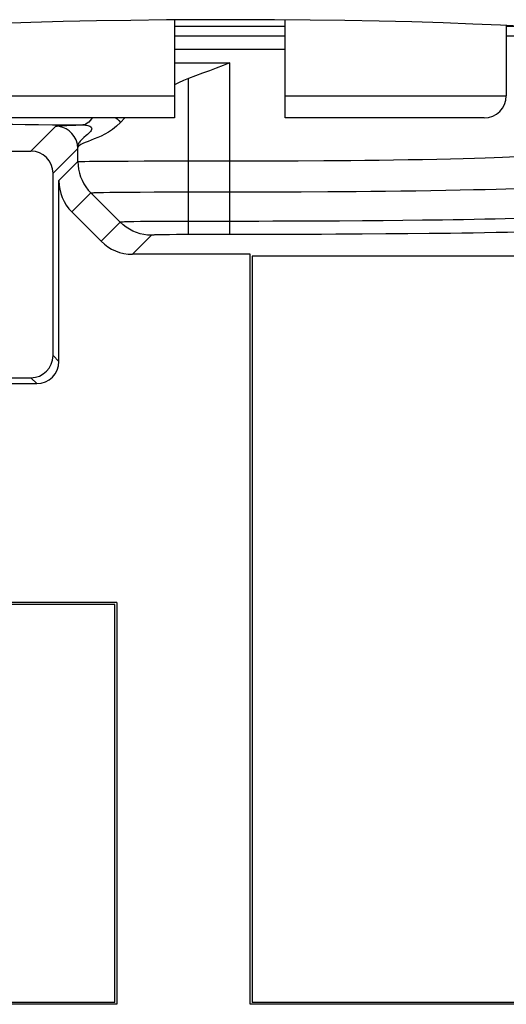
# Model space of a CAD drawing. Units: millimetres. Extents: x 70 to 216, y 64 to 146.
# Drawn here: x 191 to 195, y 72 to 81 of the extents above; entities that cross this region are included whole.
import ezdxf

# ---------------------------------------------------------------- set-up
doc = ezdxf.new("R2010")
doc.units = ezdxf.units.MM
doc.header["$LTSCALE"] = 16.335
doc.layers.get('0').update_dxf_attribs({"linetype": 'CONTINUOUS'})
doc.layers.add('ASSI', color=7, linetype='CONTINUOUS')
doc.layers.add('RACCORDO', color=7, linetype='CONTINUOUS')

msp = doc.modelspace()

# ---------------------------------------------------------------- linework, layer by layer
at = {"color": 7, "linetype": 'CONTINUOUS'}
for p, q in [((195.1642, 80.7932), (195.1642, 80.1572)), ((191.7139, 79.9572), (191.6744, 79.9167)), ((184.4642, 79.6572), (190.8642, 79.6572)), ((191.0642, 77.8071), (191.0642, 79.4572)), ((191.1166, 77.7548), (191.1166, 79.3901)), ((191.4995, 78.8415), (191.2337, 79.1073)), ((192.8468, 78.7244), (191.7823, 78.7244)), ((192.8468, 71.9395), (192.8468, 78.7244)), ((198.8157, 78.7069), (192.8642, 78.7069)), ((192.8642, 78.7069), (192.8642, 71.9569)), ((188.4583, 77.6072), (190.8642, 77.6072)), ((188.4144, 77.5548), (190.9166, 77.5548)), ((191.6407, 75.5746), (183.6878, 75.5746)), ((191.6232, 75.5572), (183.7052, 75.5572)), ((191.6232, 71.9569), (191.6232, 75.5572)), ((191.6407, 75.5746), (191.6407, 71.9395)), ((191.6407, 71.9395), (183.6878, 71.9395)), ((191.6232, 71.9569), (183.7052, 71.9569)), ((202.5142, 71.9395), (192.8468, 71.9395)), ((202.5142, 71.9569), (192.8642, 71.9569))]:
    msp.add_line(p, q, dxfattribs=at)
at = {"color": 250, "linetype": 'CONTINUOUS'}
for p, q in [((192.6642, 78.9023), (192.6642, 80.4558)), ((192.2887, 78.9023), (192.2887, 80.3157)), ((191.2713, 79.8925), (191.333, 79.8941)), ((191.6595, 79.9332), (191.6744, 79.9167)), ((190.8642, 79.6572), (191.0888, 79.8818)), ((191.2156, 79.8908), (191.2713, 79.8925)), ((191.0642, 79.4572), (191.2888, 79.6818)), ((191.2888, 79.5624), (191.2888, 79.6818)), ((191.1166, 79.3901), (191.2888, 79.5624)), ((191.3233, 79.564), (191.3525, 79.5646)), ((191.3525, 79.5646), (191.3938, 79.5652)), ((191.3938, 79.5652), (191.449, 79.5659)), ((191.449, 79.5659), (191.5201, 79.5665)), ((191.5201, 79.5665), (191.6042, 79.5671)), ((191.6042, 79.5671), (191.7452, 79.5678)), ((191.7452, 79.5678), (191.8896, 79.5684)), ((191.8896, 79.5684), (192.0905, 79.5688)), ((192.6642, 79.5689), (192.8559, 79.5691)), ((192.8559, 79.5691), (193.062, 79.5697)), ((193.062, 79.5697), (193.2815, 79.5705)), ((193.2815, 79.5705), (193.5142, 79.5716)), ((191.2337, 79.1073), (191.406, 79.2796)), ((191.6718, 79.0137), (191.406, 79.2796)), ((191.4483, 79.2822), (191.4792, 79.283)), ((191.4792, 79.283), (191.5217, 79.2839)), ((191.5217, 79.2839), (191.5773, 79.2848)), ((191.5773, 79.2848), (191.6464, 79.2857)), ((191.6464, 79.2857), (191.7256, 79.2865)), ((191.7256, 79.2865), (191.8512, 79.2873)), ((191.8512, 79.2873), (191.9796, 79.288)), ((191.9796, 79.288), (192.1139, 79.2884)), ((192.1139, 79.2884), (192.203, 79.2886)), ((192.203, 79.2886), (192.6642, 79.2885)), ((192.6642, 79.2885), (192.8645, 79.2888)), ((192.8645, 79.2888), (193.0793, 79.2893)), ((193.0793, 79.2893), (193.3083, 79.2901)), ((193.3083, 79.2901), (193.551, 79.2911)), ((191.6718, 79.0137), (191.4995, 78.8415)), ((191.7561, 79.0178), (191.7234, 79.0169)), ((191.7937, 79.0186), (191.7561, 79.0178)), ((191.8563, 79.0195), (191.7937, 79.0186)), ((191.9711, 79.0207), (191.8563, 79.0195)), ((192.118, 79.0216), (191.9711, 79.0207)), ((192.2576, 79.0219), (192.118, 79.0216)), ((192.7958, 79.022), (192.2576, 79.0219)), ((193.6548, 79.0249), (193.4255, 79.0236)), ((193.8631, 79.0263), (193.6548, 79.0249)), ((194.0516, 79.0278), (193.8631, 79.0263)), ((194.2288, 79.0295), (194.0516, 79.0278)), ((194.4065, 79.0316), (194.2288, 79.0295)), ((194.5883, 79.0339), (194.4065, 79.0316)), ((191.9545, 78.8966), (191.7823, 78.7244)), ((192.0095, 78.8997), (191.9904, 78.8991)), ((192.0308, 78.9002), (192.0095, 78.8997)), ((192.0659, 78.9008), (192.0308, 78.9002)), ((192.1161, 78.9015), (192.0659, 78.9008)), ((192.1819, 78.902), (192.1161, 78.9015)), ((192.2717, 78.9023), (192.1819, 78.902)), ((192.8076, 78.9024), (192.2717, 78.9023)), ((194.0744, 78.9077), (193.8607, 78.9061)), ((194.2736, 78.9094), (194.0744, 78.9077)), ((194.465, 78.9113), (194.2736, 78.9094)), ((194.6609, 78.9136), (194.465, 78.9113)), ((191.1166, 77.7548), (191.0642, 77.8071)), ((190.9166, 77.5548), (190.8642, 77.6072))]:
    msp.add_line(p, q, dxfattribs=at)
at = {"color": 7, "linetype": 'CONTINUOUS'}
for points in [[(195.3378, 80.7839), (195.1109, 80.796), (194.8619, 80.807), (194.5928, 80.8169), (194.3103, 80.8254), (194.0139, 80.8325), (193.7042, 80.8382), (193.3885, 80.8424), (193.0668, 80.8451), (192.7392, 80.8462), (192.4136, 80.8458), (192.0901, 80.8438), (191.7686, 80.8403), (191.457, 80.8353), (191.1555, 80.8289), (190.8639, 80.821), (190.5892, 80.8118), (190.3339, 80.8014), (190.0955, 80.7897)], [(192.6642, 80.4558), (192.6026, 80.4321), (192.5407, 80.4085), (192.4783, 80.3851), (192.4155, 80.3618), (192.3523, 80.3387), (192.2887, 80.3157)], [(192.2887, 80.3157), (192.2448, 80.2961), (192.1999, 80.2752), (192.1642, 80.2578)], [(191.6744, 79.9167), (191.6375, 79.8832), (191.6013, 79.8541), (191.5661, 79.8292), (191.5323, 79.8095), (191.4998, 79.794), (191.468, 79.7802), (191.4371, 79.7675), (191.4077, 79.7563), (191.3804, 79.7458), (191.3557, 79.7358), (191.334, 79.7264), (191.316, 79.7172), (191.3021, 79.708), (191.2929, 79.6991), (191.2888, 79.6903)]]:
    msp.add_lwpolyline(points, dxfattribs=at)
at = {"color": 250, "linetype": 'CONTINUOUS'}
for points in [[(192.1642, 80.4567), (192.2686, 80.4564), (192.4662, 80.4559), (192.6642, 80.4558)], [(190.4091, 79.9047), (190.4994, 79.9032), (190.5966, 79.9018), (190.7013, 79.9004), (190.8129, 79.8991), (190.9317, 79.8977), (191.0581, 79.8965), (191.1919, 79.8953), (191.333, 79.8941)], [(191.4171, 79.9572), (191.4125, 79.9498), (191.4001, 79.9335), (191.3873, 79.9199), (191.3741, 79.9091), (191.3606, 79.9011), (191.3468, 79.8961), (191.333, 79.8941)], [(191.333, 79.8941), (191.345, 79.8938), (191.3565, 79.8931), (191.3676, 79.8917), (191.3785, 79.8895), (191.3889, 79.8866), (191.3977, 79.8829), (191.4048, 79.8782), (191.4103, 79.8726), (191.4134, 79.8663), (191.4139, 79.8593), (191.4122, 79.8517), (191.4084, 79.8436), (191.4023, 79.835), (191.3946, 79.8262), (191.3856, 79.8171), (191.3755, 79.8078), (191.3646, 79.7984), (191.3436, 79.7799)], [(191.6317, 79.9572), (191.6434, 79.9481), (191.6595, 79.9332)], [(191.0888, 79.8818), (191.0932, 79.8831), (191.101, 79.8843), (191.1122, 79.8855), (191.1273, 79.8867), (191.1458, 79.8878), (191.1668, 79.8888), (191.19, 79.8898), (191.2156, 79.8908)], [(191.2888, 79.6818), (191.2848, 79.7217), (191.2735, 79.7584), (191.2565, 79.7908), (191.2354, 79.8178), (191.2114, 79.8398), (191.1842, 79.8576), (191.1539, 79.8709), (191.1218, 79.879), (191.0888, 79.8818)], [(191.3436, 79.7799), (191.3337, 79.771), (191.3247, 79.7624), (191.3168, 79.7541), (191.3098, 79.7462), (191.3038, 79.7385), (191.2989, 79.7311), (191.295, 79.724), (191.292, 79.7172), (191.2899, 79.7104), (191.2886, 79.704), (191.2882, 79.6977)], [(193.5142, 79.5716), (193.6354, 79.5724), (193.7591, 79.5735), (193.8851, 79.5749), (194.0137, 79.5765), (194.1449, 79.5782), (194.2769, 79.5801), (194.4069, 79.5823), (194.5355, 79.5847), (194.66, 79.5873), (194.7747, 79.59), (194.878, 79.5928), (194.9717, 79.5957), (195.0556, 79.5987), (195.1294, 79.6016), (195.194, 79.6046), (195.2505, 79.6076), (195.2994, 79.6108), (195.3397, 79.6141), (195.371, 79.6173), (195.3934, 79.6205), (195.4075, 79.6236), (195.4138, 79.6267)], [(191.2888, 79.5624), (191.2902, 79.5626), (191.293, 79.5629), (191.2976, 79.5632), (191.304, 79.5634), (191.3125, 79.5637), (191.3233, 79.564)], [(191.2888, 79.5624), (191.2903, 79.5275), (191.2949, 79.4929), (191.3025, 79.4588), (191.3129, 79.4256), (191.3263, 79.3933), (191.3424, 79.3624), (191.3612, 79.333), (191.3824, 79.3053), (191.406, 79.2796)], [(192.0905, 79.5688), (192.2406, 79.5689), (192.6642, 79.5689)], [(191.406, 79.2796), (191.4071, 79.2799), (191.4097, 79.2803), (191.4138, 79.2807), (191.4195, 79.2811), (191.427, 79.2814), (191.4365, 79.2818), (191.4483, 79.2822)], [(193.551, 79.2911), (193.6776, 79.2919), (193.8069, 79.293), (193.9383, 79.2943), (194.0726, 79.2958), (194.2095, 79.2975), (194.347, 79.2993), (194.4825, 79.3014), (194.6165, 79.3037), (194.7464, 79.3062), (194.866, 79.3088), (194.9736, 79.3115), (195.0712, 79.3143), (195.1586, 79.3171), (195.2355, 79.3199), (195.3027, 79.3228), (195.3616, 79.3257), (195.4125, 79.3288), (195.4544, 79.3319), (195.4868, 79.335), (195.5099, 79.338), (195.5244, 79.341), (195.5309, 79.3439)], [(191.7234, 79.0169), (191.7093, 79.0165), (191.6971, 79.016), (191.687, 79.0154), (191.6792, 79.0149), (191.6741, 79.0143), (191.6718, 79.0137)], [(191.9545, 78.8966), (191.9197, 78.8981), (191.8851, 78.9027), (191.851, 78.9102), (191.8178, 78.9207), (191.7855, 78.9341), (191.7546, 78.9502), (191.7252, 78.9689), (191.6975, 78.9902), (191.6718, 79.0137)], [(193.4255, 79.0236), (193.1801, 79.0227), (193.0535, 79.0223), (192.9256, 79.0221), (192.7958, 79.022)], [(195.7967, 79.0781), (195.7934, 79.0762), (195.7863, 79.0743), (195.7749, 79.0723), (195.7586, 79.0701), (195.7367, 79.0679), (195.7089, 79.0656), (195.6747, 79.0632), (195.6337, 79.0608), (195.5858, 79.0584), (195.5309, 79.056), (195.4688, 79.0536), (195.4, 79.0512), (195.3244, 79.0489), (195.242, 79.0466), (195.1551, 79.0444), (195.064, 79.0423), (194.9691, 79.0403), (194.8732, 79.0385), (194.7777, 79.0369), (194.6825, 79.0353), (194.5883, 79.0339)], [(196.0795, 78.9609), (196.0768, 78.959), (196.0688, 78.9569), (196.0555, 78.9548), (196.0372, 78.9526), (196.0137, 78.9502), (195.9832, 78.9479), (195.9455, 78.9454), (195.9009, 78.9429), (195.8487, 78.9404), (195.7885, 78.9379), (195.7208, 78.9353), (195.646, 78.9329), (195.5631, 78.9304), (195.4732, 78.928), (195.3787, 78.9258), (195.2793, 78.9236), (195.1755, 78.9216), (195.0713, 78.9197), (194.9674, 78.9179), (194.8633, 78.9163), (194.7608, 78.9149), (194.6609, 78.9136)], [(191.9904, 78.8991), (191.982, 78.8988), (191.9745, 78.8985), (191.9679, 78.8981), (191.9625, 78.8978), (191.9586, 78.8974), (191.9559, 78.897), (191.9545, 78.8966)], [(193.4939, 78.9041), (193.2263, 78.9031), (193.0883, 78.9028), (192.949, 78.9025), (192.8076, 78.9024)], [(193.8607, 78.9061), (193.6209, 78.9047), (193.4939, 78.9041)]]:
    msp.add_lwpolyline(points, dxfattribs=at)
at = {"color": 7, "linetype": 'CONTINUOUS'}
for centre, major_axis, ratio, start_param, end_param in [((192.6642, 80.6842), (2.75, 0), 0.038416, -1.753826, -1.387766), ((190.8642, 79.4571), (-0.1415, -0.1415), 0.999695, 2.356347, 3.926839), ((191.5166, 79.3903), (0.2829, 0.2829), 0.999695, 2.356347, 3.141593), ((191.7825, 79.1244), (0.2829, 0.2829), 0.999695, -3.141593, -2.356347), ((190.8642, 77.8072), (0.1415, -0.1415), 0.999695, -0.785246, 0.785246), ((190.9165, 77.7548), (-0.1415, 0.1415), 0.999695, -3.926839, -2.356347)]:
    msp.add_ellipse(centre, major_axis=major_axis, ratio=ratio, start_param=start_param, end_param=end_param, dxfattribs=at)
at = {"layer": 'ASSI', "color": 250, "linetype": 'CONTINUOUS'}
for p, q in [((192.6642, 78.9023), (192.6642, 80.4558)), ((192.2887, 78.9023), (192.2887, 80.3157)), ((191.2713, 79.8925), (191.333, 79.8941)), ((191.6595, 79.9332), (191.6744, 79.9167)), ((190.8642, 79.6572), (191.0888, 79.8818)), ((191.2156, 79.8908), (191.2713, 79.8925)), ((191.0642, 79.4572), (191.2888, 79.6818)), ((191.2888, 79.5624), (191.2888, 79.6818)), ((191.1166, 79.3901), (191.2888, 79.5624)), ((191.3233, 79.564), (191.3525, 79.5646)), ((191.3525, 79.5646), (191.3938, 79.5652)), ((191.3938, 79.5652), (191.449, 79.5659)), ((191.449, 79.5659), (191.5201, 79.5665)), ((191.5201, 79.5665), (191.6042, 79.5671)), ((191.6042, 79.5671), (191.7452, 79.5678)), ((191.7452, 79.5678), (191.8896, 79.5684)), ((191.8896, 79.5684), (192.0905, 79.5688)), ((192.6642, 79.5689), (192.8559, 79.5691)), ((192.8559, 79.5691), (193.062, 79.5697)), ((193.062, 79.5697), (193.2815, 79.5705)), ((193.2815, 79.5705), (193.5142, 79.5716)), ((191.2337, 79.1073), (191.406, 79.2796)), ((191.6718, 79.0137), (191.406, 79.2796)), ((191.4483, 79.2822), (191.4792, 79.283)), ((191.4792, 79.283), (191.5217, 79.2839)), ((191.5217, 79.2839), (191.5773, 79.2848)), ((191.5773, 79.2848), (191.6464, 79.2857)), ((191.6464, 79.2857), (191.7256, 79.2865)), ((191.7256, 79.2865), (191.8512, 79.2873)), ((191.8512, 79.2873), (191.9796, 79.288)), ((191.9796, 79.288), (192.1139, 79.2884)), ((192.1139, 79.2884), (192.203, 79.2886)), ((192.203, 79.2886), (192.6642, 79.2885)), ((192.6642, 79.2885), (192.8645, 79.2888)), ((192.8645, 79.2888), (193.0793, 79.2893)), ((193.0793, 79.2893), (193.3083, 79.2901)), ((193.3083, 79.2901), (193.551, 79.2911)), ((191.6718, 79.0137), (191.4995, 78.8415)), ((191.7561, 79.0178), (191.7234, 79.0169)), ((191.7937, 79.0186), (191.7561, 79.0178)), ((191.8563, 79.0195), (191.7937, 79.0186)), ((191.9711, 79.0207), (191.8563, 79.0195)), ((192.118, 79.0216), (191.9711, 79.0207)), ((192.2576, 79.0219), (192.118, 79.0216)), ((192.7958, 79.022), (192.2576, 79.0219)), ((193.6548, 79.0249), (193.4255, 79.0236)), ((193.8631, 79.0263), (193.6548, 79.0249)), ((194.0516, 79.0278), (193.8631, 79.0263)), ((194.2288, 79.0295), (194.0516, 79.0278)), ((194.4065, 79.0316), (194.2288, 79.0295)), ((194.5883, 79.0339), (194.4065, 79.0316)), ((191.9545, 78.8966), (191.7823, 78.7244)), ((192.0095, 78.8997), (191.9904, 78.8991)), ((192.0308, 78.9002), (192.0095, 78.8997)), ((192.0659, 78.9008), (192.0308, 78.9002)), ((192.1161, 78.9015), (192.0659, 78.9008)), ((192.1819, 78.902), (192.1161, 78.9015)), ((192.2717, 78.9023), (192.1819, 78.902)), ((192.8076, 78.9024), (192.2717, 78.9023)), ((194.0744, 78.9077), (193.8607, 78.9061)), ((194.2736, 78.9094), (194.0744, 78.9077)), ((194.465, 78.9113), (194.2736, 78.9094)), ((194.6609, 78.9136), (194.465, 78.9113)), ((191.1166, 77.7548), (191.0642, 77.8071)), ((190.9166, 77.5548), (190.8642, 77.6072))]:
    msp.add_line(p, q, dxfattribs=at)
at = {"layer": 'ASSI', "color": 7, "linetype": 'CONTINUOUS'}
for p, q in [((191.7139, 79.9572), (191.6744, 79.9167)), ((184.4642, 79.6572), (190.8642, 79.6572)), ((191.0642, 77.8071), (191.0642, 79.4572)), ((191.1166, 77.7548), (191.1166, 79.3901)), ((191.4995, 78.8415), (191.2337, 79.1073)), ((192.8468, 78.7244), (191.7823, 78.7244)), ((192.8468, 71.9395), (192.8468, 78.7244)), ((198.8157, 78.7069), (192.8642, 78.7069)), ((192.8642, 78.7069), (192.8642, 71.9569)), ((188.4583, 77.6072), (190.8642, 77.6072)), ((188.4144, 77.5548), (190.9166, 77.5548)), ((191.6407, 75.5746), (183.6878, 75.5746)), ((191.6232, 75.5572), (183.7052, 75.5572)), ((191.6232, 71.9569), (191.6232, 75.5572)), ((191.6407, 75.5746), (191.6407, 71.9395)), ((191.6407, 71.9395), (183.6878, 71.9395)), ((191.6232, 71.9569), (183.7052, 71.9569)), ((202.5142, 71.9395), (192.8468, 71.9395)), ((202.5142, 71.9569), (192.8642, 71.9569))]:
    msp.add_line(p, q, dxfattribs=at)
for points in [[(195.3378, 80.7839), (195.1109, 80.796), (194.8619, 80.807), (194.5928, 80.8169), (194.3103, 80.8254), (194.0139, 80.8325), (193.7042, 80.8382), (193.3885, 80.8424), (193.0668, 80.8451), (192.7392, 80.8462), (192.4136, 80.8458), (192.0901, 80.8438), (191.7686, 80.8403), (191.457, 80.8353), (191.1555, 80.8289), (190.8639, 80.821), (190.5892, 80.8118), (190.3339, 80.8014), (190.0955, 80.7897)], [(192.6642, 80.4558), (192.6026, 80.4321), (192.5407, 80.4085), (192.4783, 80.3851), (192.4155, 80.3618), (192.3523, 80.3387), (192.2887, 80.3157)], [(192.2887, 80.3157), (192.2448, 80.2961), (192.1999, 80.2752), (192.1642, 80.2578)], [(191.6744, 79.9167), (191.6375, 79.8832), (191.6013, 79.8541), (191.5661, 79.8292), (191.5323, 79.8095), (191.4998, 79.794), (191.468, 79.7802), (191.4371, 79.7675), (191.4077, 79.7563), (191.3804, 79.7458), (191.3557, 79.7358), (191.334, 79.7264), (191.316, 79.7172), (191.3021, 79.708), (191.2929, 79.6991), (191.2888, 79.6903)]]:
    msp.add_lwpolyline(points, dxfattribs=at)
at = {"layer": 'ASSI', "color": 250, "linetype": 'CONTINUOUS'}
for points in [[(192.1642, 80.4567), (192.2686, 80.4564), (192.4662, 80.4559), (192.6642, 80.4558)], [(190.4091, 79.9047), (190.4994, 79.9032), (190.5966, 79.9018), (190.7013, 79.9004), (190.8129, 79.8991), (190.9317, 79.8977), (191.0581, 79.8965), (191.1919, 79.8953), (191.333, 79.8941)], [(191.4171, 79.9572), (191.4125, 79.9498), (191.4001, 79.9335), (191.3873, 79.9199), (191.3741, 79.9091), (191.3606, 79.9011), (191.3468, 79.8961), (191.333, 79.8941)], [(191.333, 79.8941), (191.345, 79.8938), (191.3565, 79.8931), (191.3676, 79.8917), (191.3785, 79.8895), (191.3889, 79.8866), (191.3977, 79.8829), (191.4048, 79.8782), (191.4103, 79.8726), (191.4134, 79.8663), (191.4139, 79.8593), (191.4122, 79.8517), (191.4084, 79.8436), (191.4023, 79.835), (191.3946, 79.8262), (191.3856, 79.8171), (191.3755, 79.8078), (191.3646, 79.7984), (191.3436, 79.7799)], [(191.6317, 79.9572), (191.6434, 79.9481), (191.6595, 79.9332)], [(191.0888, 79.8818), (191.0932, 79.8831), (191.101, 79.8843), (191.1122, 79.8855), (191.1273, 79.8867), (191.1458, 79.8878), (191.1668, 79.8888), (191.19, 79.8898), (191.2156, 79.8908)], [(191.2888, 79.6818), (191.2848, 79.7217), (191.2735, 79.7584), (191.2565, 79.7908), (191.2354, 79.8178), (191.2114, 79.8398), (191.1842, 79.8576), (191.1539, 79.8709), (191.1218, 79.879), (191.0888, 79.8818)], [(191.3436, 79.7799), (191.3337, 79.771), (191.3247, 79.7624), (191.3168, 79.7541), (191.3098, 79.7462), (191.3038, 79.7385), (191.2989, 79.7311), (191.295, 79.724), (191.292, 79.7172), (191.2899, 79.7104), (191.2886, 79.704), (191.2882, 79.6977)], [(193.5142, 79.5716), (193.6354, 79.5724), (193.7591, 79.5735), (193.8851, 79.5749), (194.0137, 79.5765), (194.1449, 79.5782), (194.2769, 79.5801), (194.4069, 79.5823), (194.5355, 79.5847), (194.66, 79.5873), (194.7747, 79.59), (194.878, 79.5928), (194.9717, 79.5957), (195.0556, 79.5987), (195.1294, 79.6016), (195.194, 79.6046), (195.2505, 79.6076), (195.2994, 79.6108), (195.3397, 79.6141), (195.371, 79.6173), (195.3934, 79.6205), (195.4075, 79.6236), (195.4138, 79.6267)], [(191.2888, 79.5624), (191.2902, 79.5626), (191.293, 79.5629), (191.2976, 79.5632), (191.304, 79.5634), (191.3125, 79.5637), (191.3233, 79.564)], [(191.2888, 79.5624), (191.2903, 79.5275), (191.2949, 79.4929), (191.3025, 79.4588), (191.3129, 79.4256), (191.3263, 79.3933), (191.3424, 79.3624), (191.3612, 79.333), (191.3824, 79.3053), (191.406, 79.2796)], [(192.0905, 79.5688), (192.2406, 79.5689), (192.6642, 79.5689)], [(191.406, 79.2796), (191.4071, 79.2799), (191.4097, 79.2803), (191.4138, 79.2807), (191.4195, 79.2811), (191.427, 79.2814), (191.4365, 79.2818), (191.4483, 79.2822)], [(193.551, 79.2911), (193.6776, 79.2919), (193.8069, 79.293), (193.9383, 79.2943), (194.0726, 79.2958), (194.2095, 79.2975), (194.347, 79.2993), (194.4825, 79.3014), (194.6165, 79.3037), (194.7464, 79.3062), (194.866, 79.3088), (194.9736, 79.3115), (195.0712, 79.3143), (195.1586, 79.3171), (195.2355, 79.3199), (195.3027, 79.3228), (195.3616, 79.3257), (195.4125, 79.3288), (195.4544, 79.3319), (195.4868, 79.335), (195.5099, 79.338), (195.5244, 79.341), (195.5309, 79.3439)], [(191.7234, 79.0169), (191.7093, 79.0165), (191.6971, 79.016), (191.687, 79.0154), (191.6792, 79.0149), (191.6741, 79.0143), (191.6718, 79.0137)], [(191.9545, 78.8966), (191.9197, 78.8981), (191.8851, 78.9027), (191.851, 78.9102), (191.8178, 78.9207), (191.7855, 78.9341), (191.7546, 78.9502), (191.7252, 78.9689), (191.6975, 78.9902), (191.6718, 79.0137)], [(193.4255, 79.0236), (193.1801, 79.0227), (193.0535, 79.0223), (192.9256, 79.0221), (192.7958, 79.022)], [(195.7967, 79.0781), (195.7934, 79.0762), (195.7863, 79.0743), (195.7749, 79.0723), (195.7586, 79.0701), (195.7367, 79.0679), (195.7089, 79.0656), (195.6747, 79.0632), (195.6337, 79.0608), (195.5858, 79.0584), (195.5309, 79.056), (195.4688, 79.0536), (195.4, 79.0512), (195.3244, 79.0489), (195.242, 79.0466), (195.1551, 79.0444), (195.064, 79.0423), (194.9691, 79.0403), (194.8732, 79.0385), (194.7777, 79.0369), (194.6825, 79.0353), (194.5883, 79.0339)], [(196.0795, 78.9609), (196.0768, 78.959), (196.0688, 78.9569), (196.0555, 78.9548), (196.0372, 78.9526), (196.0137, 78.9502), (195.9832, 78.9479), (195.9455, 78.9454), (195.9009, 78.9429), (195.8487, 78.9404), (195.7885, 78.9379), (195.7208, 78.9353), (195.646, 78.9329), (195.5631, 78.9304), (195.4732, 78.928), (195.3787, 78.9258), (195.2793, 78.9236), (195.1755, 78.9216), (195.0713, 78.9197), (194.9674, 78.9179), (194.8633, 78.9163), (194.7608, 78.9149), (194.6609, 78.9136)], [(191.9904, 78.8991), (191.982, 78.8988), (191.9745, 78.8985), (191.9679, 78.8981), (191.9625, 78.8978), (191.9586, 78.8974), (191.9559, 78.897), (191.9545, 78.8966)], [(193.4939, 78.9041), (193.2263, 78.9031), (193.0883, 78.9028), (192.949, 78.9025), (192.8076, 78.9024)], [(193.8607, 78.9061), (193.6209, 78.9047), (193.4939, 78.9041)]]:
    msp.add_lwpolyline(points, dxfattribs=at)
at = {"layer": 'ASSI', "color": 7, "linetype": 'CONTINUOUS'}
for centre, major_axis, ratio, start_param, end_param in [((192.6642, 80.6842), (2.75, 0), 0.038416, -1.753826, -1.387766), ((190.8642, 79.4571), (-0.1415, -0.1415), 0.999695, 2.356347, 3.926839), ((191.5166, 79.3903), (0.2829, 0.2829), 0.999695, 2.356347, 3.141593), ((191.7825, 79.1244), (0.2829, 0.2829), 0.999695, -3.141593, -2.356347), ((190.8642, 77.8072), (0.1415, -0.1415), 0.999695, -0.785246, 0.785246), ((190.9165, 77.7548), (-0.1415, 0.1415), 0.999695, -3.926839, -2.356347)]:
    msp.add_ellipse(centre, major_axis=major_axis, ratio=ratio, start_param=start_param, end_param=end_param, dxfattribs=at)
at = {"layer": 'RACCORDO', "color": 7, "linetype": 'CONTINUOUS'}
for p, q in [((192.1642, 80.8443), (192.1642, 79.9572)), ((193.1642, 79.9572), (193.1642, 80.8443)), ((192.1642, 80.7008), (193.1642, 80.7008)), ((195.1642, 80.7008), (195.4138, 80.7008)), ((192.1642, 79.9572), (190.3642, 79.9572)), ((194.9642, 79.9572), (193.1642, 79.9572))]:
    msp.add_line(p, q, dxfattribs=at)
at = {"layer": 'RACCORDO', "color": 250, "linetype": 'CONTINUOUS'}
for p, q in [((193.1642, 80.7848), (192.1642, 80.7848)), ((195.3217, 80.7848), (195.1642, 80.7848)), ((190.1642, 80.1572), (192.1642, 80.1572)), ((193.1642, 80.1572), (195.1642, 80.1572))]:
    msp.add_line(p, q, dxfattribs=at)
at = {"layer": 'RACCORDO', "color": 7, "linetype": 'CONTINUOUS'}
msp.add_arc((194.9642, 80.1572), 0.2, 270, 360, dxfattribs=at)

doc.saveas('drawing.dxf')
